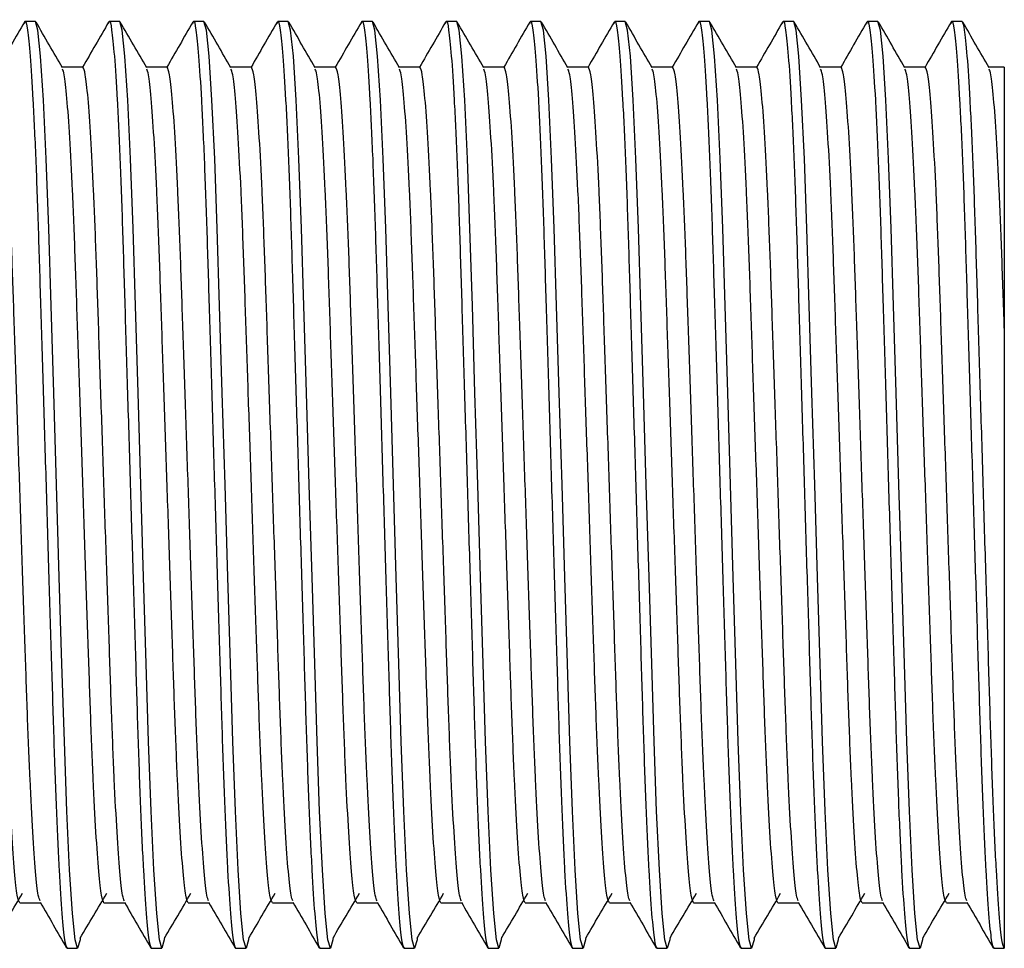
# Model space of a CAD drawing. Units: millimetres. Extents: x 20 to 1163, y 37 to 547.
# Drawn here: x 738 to 761, y 475 to 497 of the extents above; entities that cross this region are included whole.
import ezdxf

# ---------------------------------------------------------------- set-up
doc = ezdxf.new("R2010")
doc.units = ezdxf.units.MM
doc.header["$LTSCALE"] = 5

msp = doc.modelspace()

# ---------------------------------------------------------------- linework, layer by layer
at = {"color": 7, "linetype": 'Continuous', "lineweight": 25}
for p, q in [((738.2, 496.986), (737.95, 496.986)), ((740.2, 496.986), (739.95, 496.986)), ((742.2, 496.986), (741.95, 496.986)), ((744.2, 496.986), (743.95, 496.986)), ((746.2, 496.986), (745.95, 496.986)), ((748.2, 496.986), (747.95, 496.986)), ((750.2, 496.986), (749.95, 496.986)), ((752.2, 496.986), (751.95, 496.986)), ((754.2, 496.986), (753.95, 496.986)), ((756.2, 496.986), (755.95, 496.986)), ((758.2, 496.986), (757.95, 496.986)), ((760.2, 496.986), (759.95, 496.986)), ((739.325, 495.904), (738.833, 495.904)), ((741.325, 495.904), (740.833, 495.904)), ((743.325, 495.904), (742.833, 495.904)), ((745.325, 495.904), (744.833, 495.904)), ((747.325, 495.904), (746.833, 495.904)), ((749.325, 495.904), (748.833, 495.904)), ((751.325, 495.904), (750.833, 495.904)), ((753.325, 495.904), (752.833, 495.904)), ((755.325, 495.904), (754.833, 495.904)), ((757.325, 495.904), (756.833, 495.904)), ((759.325, 495.904), (758.833, 495.904)), ((761.2, 495.904), (760.833, 495.904)), ((737.825, 476.069), (738.318, 476.069)), ((737.825, 476.069), (738.318, 476.069)), ((739.825, 476.069), (740.318, 476.069)), ((739.825, 476.069), (740.318, 476.069)), ((741.825, 476.069), (742.318, 476.069)), ((741.825, 476.069), (742.318, 476.069)), ((743.825, 476.069), (744.318, 476.069)), ((743.825, 476.069), (744.318, 476.069)), ((745.825, 476.069), (746.318, 476.069)), ((745.825, 476.069), (746.318, 476.069)), ((747.825, 476.069), (748.318, 476.069)), ((747.825, 476.069), (748.318, 476.069)), ((749.825, 476.069), (750.318, 476.069)), ((749.825, 476.069), (750.318, 476.069)), ((751.825, 476.069), (752.318, 476.069)), ((751.825, 476.069), (752.318, 476.069)), ((753.825, 476.069), (754.318, 476.069)), ((753.825, 476.069), (754.318, 476.069)), ((755.825, 476.069), (756.318, 476.069)), ((755.825, 476.069), (756.318, 476.069)), ((757.825, 476.069), (758.318, 476.069)), ((757.825, 476.069), (758.318, 476.069)), ((759.825, 476.069), (760.318, 476.069)), ((759.825, 476.069), (760.318, 476.069)), ((738.95, 474.986), (739.2, 474.986)), ((740.95, 474.986), (741.2, 474.986)), ((742.95, 474.986), (743.2, 474.986)), ((744.95, 474.986), (745.2, 474.986)), ((746.95, 474.986), (747.2, 474.986)), ((748.95, 474.986), (749.2, 474.986)), ((750.95, 474.986), (751.2, 474.986)), ((752.95, 474.986), (753.2, 474.986)), ((754.95, 474.986), (755.2, 474.986)), ((756.95, 474.986), (757.2, 474.986)), ((758.95, 474.986), (759.2, 474.986)), ((760.95, 474.986), (761.2, 474.986))]:
    msp.add_line(p, q, dxfattribs=at)
at = {"color": 7, "linetype": 'Continuous', "lineweight": 25, "flags": 128}
for points in [[(739.264, 475.248), (739.258, 475.188), (739.2, 474.986), (739.142, 475.188), (739.078, 475.811), (739.011, 476.849), (738.946, 478.244), (738.885, 479.897), (738.829, 481.737), (738.766, 483.798), (738.7, 485.986), (738.634, 488.175), (738.571, 490.236), (738.515, 492.075), (738.454, 493.729), (738.389, 495.123), (738.322, 496.161), (738.258, 496.785), (738.2, 496.986), (738.2, 496.986)], [(741.264, 475.248), (741.258, 475.188), (741.2, 474.986), (741.142, 475.188), (741.078, 475.811), (741.011, 476.849), (740.946, 478.244), (740.885, 479.897), (740.829, 481.737), (740.766, 483.798), (740.7, 485.986), (740.634, 488.175), (740.571, 490.236), (740.515, 492.075), (740.454, 493.729), (740.389, 495.123), (740.322, 496.161), (740.258, 496.785), (740.2, 496.986), (740.2, 496.986)], [(743.264, 475.248), (743.258, 475.188), (743.2, 474.986), (743.142, 475.188), (743.078, 475.811), (743.011, 476.849), (742.946, 478.244), (742.885, 479.897), (742.829, 481.737), (742.766, 483.798), (742.7, 485.986), (742.634, 488.175), (742.571, 490.236), (742.515, 492.075), (742.454, 493.729), (742.389, 495.123), (742.322, 496.161), (742.258, 496.785), (742.2, 496.986), (742.2, 496.986)], [(745.264, 475.248), (745.258, 475.188), (745.2, 474.986), (745.142, 475.188), (745.078, 475.811), (745.011, 476.849), (744.946, 478.244), (744.885, 479.897), (744.829, 481.737), (744.766, 483.798), (744.7, 485.986), (744.634, 488.175), (744.571, 490.236), (744.515, 492.075), (744.454, 493.729), (744.389, 495.123), (744.322, 496.161), (744.258, 496.785), (744.2, 496.986), (744.2, 496.986)], [(747.264, 475.248), (747.258, 475.188), (747.2, 474.986), (747.142, 475.188), (747.078, 475.811), (747.011, 476.849), (746.946, 478.244), (746.885, 479.897), (746.829, 481.737), (746.766, 483.798), (746.7, 485.986), (746.634, 488.175), (746.571, 490.236), (746.515, 492.075), (746.454, 493.729), (746.389, 495.123), (746.322, 496.161), (746.258, 496.785), (746.2, 496.986), (746.2, 496.986)], [(749.264, 475.248), (749.258, 475.188), (749.2, 474.986), (749.142, 475.188), (749.078, 475.811), (749.011, 476.849), (748.946, 478.244), (748.885, 479.897), (748.829, 481.737), (748.766, 483.798), (748.7, 485.986), (748.634, 488.175), (748.571, 490.236), (748.515, 492.075), (748.454, 493.729), (748.389, 495.123), (748.322, 496.161), (748.258, 496.785), (748.2, 496.986), (748.2, 496.986)], [(751.264, 475.248), (751.258, 475.188), (751.2, 474.986), (751.142, 475.188), (751.078, 475.811), (751.011, 476.849), (750.946, 478.244), (750.885, 479.897), (750.829, 481.737), (750.766, 483.798), (750.7, 485.986), (750.634, 488.175), (750.571, 490.236), (750.515, 492.075), (750.454, 493.729), (750.389, 495.123), (750.322, 496.161), (750.258, 496.785), (750.2, 496.986), (750.2, 496.986)], [(753.264, 475.248), (753.258, 475.188), (753.2, 474.986), (753.142, 475.188), (753.078, 475.811), (753.011, 476.849), (752.946, 478.244), (752.885, 479.897), (752.829, 481.737), (752.766, 483.798), (752.7, 485.986), (752.634, 488.175), (752.571, 490.236), (752.515, 492.075), (752.454, 493.729), (752.389, 495.123), (752.322, 496.161), (752.258, 496.785), (752.2, 496.986), (752.2, 496.986)], [(755.264, 475.248), (755.258, 475.188), (755.2, 474.986), (755.142, 475.188), (755.078, 475.811), (755.011, 476.849), (754.946, 478.244), (754.885, 479.897), (754.829, 481.737), (754.766, 483.798), (754.7, 485.986), (754.634, 488.175), (754.571, 490.236), (754.515, 492.075), (754.454, 493.729), (754.389, 495.123), (754.322, 496.161), (754.258, 496.785), (754.2, 496.986), (754.2, 496.986)], [(757.264, 475.248), (757.258, 475.188), (757.2, 474.986), (757.142, 475.188), (757.078, 475.811), (757.011, 476.849), (756.946, 478.244), (756.885, 479.897), (756.829, 481.737), (756.766, 483.798), (756.7, 485.986), (756.634, 488.175), (756.571, 490.236), (756.515, 492.075), (756.454, 493.729), (756.389, 495.123), (756.322, 496.161), (756.258, 496.785), (756.2, 496.986), (756.2, 496.986)], [(759.264, 475.248), (759.258, 475.188), (759.2, 474.986), (759.142, 475.188), (759.078, 475.811), (759.011, 476.849), (758.946, 478.244), (758.885, 479.897), (758.829, 481.737), (758.766, 483.798), (758.7, 485.986), (758.634, 488.175), (758.571, 490.236), (758.515, 492.075), (758.454, 493.729), (758.389, 495.123), (758.322, 496.161), (758.258, 496.785), (758.2, 496.986), (758.2, 496.986)]]:
    msp.add_lwpolyline(points, dxfattribs=at)
at = {"color": 7, "linetype": 'Continuous', "lineweight": 25}
for points, knots in [([(737.937, 496.975), (737.832, 496.794), (737.626, 496.437), (737.42, 496.08), (737.318, 495.904)], [0, 0, 0, 0, 0.506048, 1, 1, 1, 1]), ([(737.936, 496.938), (737.941, 496.957), (737.965, 497.054), (738.008, 496.828), (738.072, 496.231), (738.139, 495.185), (738.205, 493.793), (738.265, 492.126), (738.321, 490.241), (738.384, 488.175), (738.45, 485.986), (738.516, 483.797), (738.579, 481.732), (738.635, 479.847), (738.696, 478.18), (738.761, 476.784), (738.828, 475.753), (738.892, 475.105), (738.931, 475.025), (738.95, 474.986)], [0, 0, 0, 0, 0.014468, 0.07462, 0.136759, 0.199729, 0.26228, 0.323212, 0.382808, 0.444404, 0.507234, 0.570064, 0.63166, 0.691256, 0.752187, 0.814739, 0.877709, 0.939848, 1, 1, 1, 1]), ([(738.84, 495.891), (738.735, 496.072), (738.526, 496.433), (738.318, 496.794), (738.213, 496.975)], [0, 0, 0, 0, 0.499978, 1, 1, 1, 1]), ([(739.937, 496.975), (739.832, 496.794), (739.626, 496.437), (739.42, 496.08), (739.318, 495.904)], [0, 0, 0, 0, 0.506048, 1, 1, 1, 1]), ([(739.936, 496.938), (739.941, 496.957), (739.965, 497.054), (740.008, 496.828), (740.072, 496.231), (740.139, 495.185), (740.205, 493.793), (740.265, 492.126), (740.321, 490.241), (740.384, 488.175), (740.45, 485.986), (740.516, 483.797), (740.579, 481.732), (740.635, 479.847), (740.696, 478.18), (740.761, 476.784), (740.828, 475.753), (740.892, 475.105), (740.931, 475.025), (740.95, 474.986)], [0, 0, 0, 0, 0.014468, 0.07462, 0.136759, 0.199729, 0.26228, 0.323212, 0.382808, 0.444404, 0.507234, 0.570064, 0.63166, 0.691256, 0.752187, 0.814739, 0.877709, 0.939848, 1, 1, 1, 1]), ([(740.84, 495.891), (740.735, 496.072), (740.526, 496.433), (740.318, 496.794), (740.213, 496.975)], [0, 0, 0, 0, 0.499978, 1, 1, 1, 1]), ([(741.937, 496.975), (741.832, 496.794), (741.626, 496.437), (741.42, 496.08), (741.318, 495.904)], [0, 0, 0, 0, 0.506048, 1, 1, 1, 1]), ([(741.936, 496.938), (741.941, 496.957), (741.965, 497.054), (742.008, 496.828), (742.072, 496.231), (742.139, 495.185), (742.205, 493.793), (742.265, 492.126), (742.321, 490.241), (742.384, 488.175), (742.45, 485.986), (742.516, 483.797), (742.579, 481.732), (742.635, 479.847), (742.696, 478.18), (742.761, 476.784), (742.828, 475.753), (742.892, 475.105), (742.931, 475.025), (742.95, 474.986)], [0, 0, 0, 0, 0.014468, 0.07462, 0.136759, 0.199729, 0.26228, 0.323212, 0.382808, 0.444404, 0.507234, 0.570064, 0.63166, 0.691256, 0.752187, 0.814739, 0.877709, 0.939848, 1, 1, 1, 1]), ([(742.84, 495.891), (742.735, 496.072), (742.526, 496.433), (742.318, 496.794), (742.213, 496.975)], [0, 0, 0, 0, 0.499978, 1, 1, 1, 1]), ([(743.937, 496.975), (743.832, 496.794), (743.626, 496.437), (743.42, 496.08), (743.318, 495.904)], [0, 0, 0, 0, 0.506048, 1, 1, 1, 1]), ([(743.936, 496.938), (743.941, 496.957), (743.965, 497.054), (744.008, 496.828), (744.072, 496.231), (744.139, 495.185), (744.205, 493.793), (744.265, 492.126), (744.321, 490.241), (744.384, 488.175), (744.45, 485.986), (744.516, 483.797), (744.579, 481.732), (744.635, 479.847), (744.696, 478.18), (744.761, 476.784), (744.828, 475.753), (744.892, 475.105), (744.931, 475.025), (744.95, 474.986)], [0, 0, 0, 0, 0.014468, 0.07462, 0.136759, 0.199729, 0.26228, 0.323212, 0.382808, 0.444404, 0.507234, 0.570064, 0.63166, 0.691256, 0.752187, 0.814739, 0.877709, 0.939848, 1, 1, 1, 1]), ([(744.84, 495.891), (744.735, 496.072), (744.526, 496.433), (744.318, 496.794), (744.213, 496.975)], [0, 0, 0, 0, 0.499978, 1, 1, 1, 1]), ([(745.937, 496.975), (745.832, 496.794), (745.626, 496.437), (745.42, 496.08), (745.318, 495.904)], [0, 0, 0, 0, 0.506048, 1, 1, 1, 1]), ([(745.936, 496.938), (745.941, 496.957), (745.965, 497.054), (746.008, 496.828), (746.072, 496.231), (746.139, 495.185), (746.205, 493.793), (746.265, 492.126), (746.321, 490.241), (746.384, 488.175), (746.45, 485.986), (746.516, 483.797), (746.579, 481.732), (746.635, 479.847), (746.696, 478.18), (746.761, 476.784), (746.828, 475.753), (746.892, 475.105), (746.931, 475.025), (746.95, 474.986)], [0, 0, 0, 0, 0.014468, 0.07462, 0.136759, 0.199729, 0.26228, 0.323212, 0.382808, 0.444404, 0.507234, 0.570064, 0.63166, 0.691256, 0.752187, 0.814739, 0.877709, 0.939848, 1, 1, 1, 1]), ([(746.84, 495.891), (746.735, 496.072), (746.526, 496.433), (746.318, 496.794), (746.213, 496.975)], [0, 0, 0, 0, 0.499978, 1, 1, 1, 1]), ([(747.937, 496.975), (747.832, 496.794), (747.626, 496.437), (747.42, 496.08), (747.318, 495.904)], [0, 0, 0, 0, 0.506048, 1, 1, 1, 1]), ([(747.936, 496.938), (747.941, 496.957), (747.965, 497.054), (748.008, 496.828), (748.072, 496.231), (748.139, 495.185), (748.205, 493.793), (748.265, 492.126), (748.321, 490.241), (748.384, 488.175), (748.45, 485.986), (748.516, 483.797), (748.579, 481.732), (748.635, 479.847), (748.696, 478.18), (748.761, 476.784), (748.828, 475.753), (748.892, 475.105), (748.931, 475.025), (748.95, 474.986)], [0, 0, 0, 0, 0.014468, 0.07462, 0.136759, 0.199729, 0.26228, 0.323212, 0.382808, 0.444404, 0.507234, 0.570064, 0.63166, 0.691256, 0.752187, 0.814739, 0.877709, 0.939848, 1, 1, 1, 1]), ([(748.84, 495.891), (748.735, 496.072), (748.526, 496.433), (748.318, 496.794), (748.213, 496.975)], [0, 0, 0, 0, 0.499978, 1, 1, 1, 1]), ([(749.937, 496.975), (749.832, 496.794), (749.626, 496.437), (749.42, 496.08), (749.318, 495.904)], [0, 0, 0, 0, 0.506048, 1, 1, 1, 1]), ([(749.936, 496.938), (749.941, 496.957), (749.965, 497.054), (750.008, 496.828), (750.072, 496.231), (750.139, 495.185), (750.205, 493.793), (750.265, 492.126), (750.321, 490.241), (750.384, 488.175), (750.45, 485.986), (750.516, 483.797), (750.579, 481.732), (750.635, 479.847), (750.696, 478.18), (750.761, 476.784), (750.828, 475.753), (750.892, 475.105), (750.931, 475.025), (750.95, 474.986)], [0, 0, 0, 0, 0.014468, 0.07462, 0.136759, 0.199729, 0.26228, 0.323212, 0.382808, 0.444404, 0.507234, 0.570064, 0.63166, 0.691256, 0.752187, 0.814739, 0.877709, 0.939848, 1, 1, 1, 1]), ([(750.84, 495.891), (750.735, 496.072), (750.526, 496.433), (750.318, 496.794), (750.213, 496.975)], [0, 0, 0, 0, 0.499978, 1, 1, 1, 1]), ([(751.937, 496.975), (751.832, 496.794), (751.626, 496.437), (751.42, 496.08), (751.318, 495.904)], [0, 0, 0, 0, 0.506048, 1, 1, 1, 1]), ([(751.936, 496.938), (751.941, 496.957), (751.965, 497.054), (752.008, 496.828), (752.072, 496.231), (752.139, 495.185), (752.205, 493.793), (752.265, 492.126), (752.321, 490.241), (752.384, 488.175), (752.45, 485.986), (752.516, 483.797), (752.579, 481.732), (752.635, 479.847), (752.696, 478.18), (752.761, 476.784), (752.828, 475.753), (752.892, 475.105), (752.931, 475.025), (752.95, 474.986)], [0, 0, 0, 0, 0.014468, 0.07462, 0.136759, 0.199729, 0.26228, 0.323212, 0.382808, 0.444404, 0.507234, 0.570064, 0.63166, 0.691256, 0.752187, 0.814739, 0.877709, 0.939848, 1, 1, 1, 1]), ([(752.84, 495.891), (752.735, 496.072), (752.526, 496.433), (752.318, 496.794), (752.213, 496.975)], [0, 0, 0, 0, 0.499978, 1, 1, 1, 1]), ([(753.937, 496.975), (753.832, 496.794), (753.626, 496.437), (753.42, 496.08), (753.318, 495.904)], [0, 0, 0, 0, 0.506048, 1, 1, 1, 1]), ([(753.936, 496.938), (753.941, 496.957), (753.965, 497.054), (754.008, 496.828), (754.072, 496.231), (754.139, 495.185), (754.205, 493.793), (754.265, 492.126), (754.321, 490.241), (754.384, 488.175), (754.45, 485.986), (754.516, 483.797), (754.579, 481.732), (754.635, 479.847), (754.696, 478.18), (754.761, 476.784), (754.828, 475.753), (754.892, 475.105), (754.931, 475.025), (754.95, 474.986)], [0, 0, 0, 0, 0.014468, 0.07462, 0.136759, 0.199729, 0.26228, 0.323212, 0.382808, 0.444404, 0.507234, 0.570064, 0.63166, 0.691256, 0.752187, 0.814739, 0.877709, 0.939848, 1, 1, 1, 1]), ([(754.84, 495.891), (754.735, 496.072), (754.526, 496.433), (754.318, 496.794), (754.213, 496.975)], [0, 0, 0, 0, 0.499978, 1, 1, 1, 1]), ([(755.937, 496.975), (755.832, 496.794), (755.626, 496.437), (755.42, 496.08), (755.318, 495.904)], [0, 0, 0, 0, 0.506048, 1, 1, 1, 1]), ([(755.936, 496.938), (755.941, 496.957), (755.965, 497.054), (756.008, 496.828), (756.072, 496.231), (756.139, 495.185), (756.205, 493.793), (756.265, 492.126), (756.321, 490.241), (756.384, 488.175), (756.45, 485.986), (756.516, 483.797), (756.579, 481.732), (756.635, 479.847), (756.696, 478.18), (756.761, 476.784), (756.828, 475.753), (756.892, 475.105), (756.931, 475.025), (756.95, 474.986)], [0, 0, 0, 0, 0.014468, 0.07462, 0.136759, 0.199729, 0.26228, 0.323212, 0.382808, 0.444404, 0.507234, 0.570064, 0.63166, 0.691256, 0.752187, 0.814739, 0.877709, 0.939848, 1, 1, 1, 1]), ([(756.84, 495.891), (756.735, 496.072), (756.526, 496.433), (756.318, 496.794), (756.213, 496.975)], [0, 0, 0, 0, 0.499978, 1, 1, 1, 1]), ([(757.937, 496.975), (757.832, 496.794), (757.626, 496.437), (757.42, 496.08), (757.318, 495.904)], [0, 0, 0, 0, 0.506048, 1, 1, 1, 1]), ([(757.936, 496.938), (757.941, 496.957), (757.965, 497.054), (758.008, 496.828), (758.072, 496.231), (758.139, 495.185), (758.205, 493.793), (758.265, 492.126), (758.321, 490.241), (758.384, 488.175), (758.45, 485.986), (758.516, 483.797), (758.579, 481.732), (758.635, 479.847), (758.696, 478.18), (758.761, 476.784), (758.828, 475.753), (758.892, 475.105), (758.931, 475.025), (758.95, 474.986)], [0, 0, 0, 0, 0.014468, 0.07462, 0.136759, 0.199729, 0.26228, 0.323212, 0.382808, 0.444404, 0.507234, 0.570064, 0.63166, 0.691256, 0.752187, 0.814739, 0.877709, 0.939848, 1, 1, 1, 1]), ([(758.84, 495.891), (758.735, 496.072), (758.526, 496.433), (758.318, 496.794), (758.213, 496.975)], [0, 0, 0, 0, 0.499978, 1, 1, 1, 1]), ([(759.937, 496.975), (759.832, 496.794), (759.626, 496.437), (759.42, 496.08), (759.318, 495.904)], [0, 0, 0, 0, 0.506048, 1, 1, 1, 1]), ([(759.936, 496.938), (759.941, 496.957), (759.965, 497.054), (760.008, 496.828), (760.072, 496.231), (760.139, 495.185), (760.205, 493.793), (760.265, 492.126), (760.321, 490.241), (760.384, 488.175), (760.45, 485.986), (760.516, 483.797), (760.579, 481.732), (760.635, 479.847), (760.696, 478.18), (760.761, 476.784), (760.828, 475.753), (760.892, 475.105), (760.931, 475.025), (760.95, 474.986)], [0, 0, 0, 0, 0.014468, 0.07462, 0.136759, 0.199729, 0.26228, 0.323212, 0.382808, 0.444404, 0.507234, 0.570064, 0.63166, 0.691256, 0.752187, 0.814739, 0.877709, 0.939848, 1, 1, 1, 1]), ([(761.2, 474.986), (761.181, 475.025), (761.142, 475.105), (761.078, 475.753), (761.011, 476.784), (760.946, 478.18), (760.885, 479.847), (760.829, 481.732), (760.766, 483.797), (760.7, 485.986), (760.634, 488.175), (760.571, 490.241), (760.515, 492.126), (760.454, 493.792), (760.389, 495.188), (760.322, 496.22), (760.258, 496.868), (760.219, 496.947), (760.2, 496.986)], [0, 0, 0, 0, 0.061035, 0.124086, 0.187981, 0.251451, 0.313276, 0.373747, 0.436248, 0.5, 0.563752, 0.626253, 0.686724, 0.748549, 0.812019, 0.875914, 0.938965, 1, 1, 1, 1]), ([(760.84, 495.891), (760.735, 496.072), (760.526, 496.433), (760.318, 496.794), (760.213, 496.975)], [0, 0, 0, 0, 0.499978, 1, 1, 1, 1]), ([(737.825, 476.069), (737.806, 476.104), (737.767, 476.176), (737.703, 476.76), (737.636, 477.69), (737.571, 478.949), (737.51, 480.451), (737.454, 482.15), (737.391, 484.013), (737.326, 485.965), (737.261, 487.898), (737.198, 489.746), (737.142, 491.473), (737.08, 493.011), (737.014, 494.284), (736.947, 495.209), (736.888, 495.759), (736.854, 495.828), (736.84, 495.857)], [0, 0, 0, 0, 0.062017, 0.126082, 0.191004, 0.255495, 0.318315, 0.379758, 0.443263, 0.508041, 0.570789, 0.632378, 0.695825, 0.760588, 0.825079, 0.890001, 0.954066, 1, 1, 1, 1]), ([(738.31, 476.117), (738.296, 476.145), (738.262, 476.214), (738.203, 476.763), (738.136, 477.689), (738.071, 478.949), (738.01, 480.451), (737.954, 482.15), (737.891, 484.013), (737.825, 485.986), (737.759, 487.96), (737.696, 489.822), (737.64, 491.522), (737.579, 493.024), (737.514, 494.283), (737.447, 495.213), (737.383, 495.797), (737.344, 495.868), (737.325, 495.904)], [0, 0, 0, 0, 0.045607, 0.109693, 0.174638, 0.239151, 0.301993, 0.363457, 0.426984, 0.491784, 0.556585, 0.620112, 0.681576, 0.744417, 0.80893, 0.873875, 0.937962, 1, 1, 1, 1]), ([(739.825, 476.069), (739.806, 476.104), (739.767, 476.176), (739.703, 476.76), (739.636, 477.69), (739.571, 478.949), (739.51, 480.451), (739.454, 482.15), (739.391, 484.013), (739.326, 485.965), (739.261, 487.898), (739.198, 489.746), (739.142, 491.473), (739.08, 493.011), (739.014, 494.284), (738.947, 495.209), (738.888, 495.759), (738.854, 495.828), (738.84, 495.857)], [0, 0, 0, 0, 0.062017, 0.126082, 0.191004, 0.255495, 0.318315, 0.379758, 0.443263, 0.508041, 0.570789, 0.632378, 0.695825, 0.760588, 0.825079, 0.890001, 0.954066, 1, 1, 1, 1]), ([(740.31, 476.117), (740.296, 476.145), (740.262, 476.214), (740.203, 476.763), (740.136, 477.689), (740.071, 478.949), (740.01, 480.451), (739.954, 482.15), (739.891, 484.013), (739.825, 485.986), (739.759, 487.96), (739.696, 489.822), (739.64, 491.522), (739.579, 493.024), (739.514, 494.283), (739.447, 495.213), (739.383, 495.797), (739.344, 495.868), (739.325, 495.904)], [0, 0, 0, 0, 0.045607, 0.109693, 0.174638, 0.239151, 0.301993, 0.363457, 0.426984, 0.491784, 0.556585, 0.620112, 0.681576, 0.744417, 0.80893, 0.873875, 0.937962, 1, 1, 1, 1]), ([(741.825, 476.069), (741.806, 476.104), (741.767, 476.176), (741.703, 476.76), (741.636, 477.69), (741.571, 478.949), (741.51, 480.451), (741.454, 482.15), (741.391, 484.013), (741.326, 485.965), (741.261, 487.898), (741.198, 489.746), (741.142, 491.473), (741.08, 493.011), (741.014, 494.284), (740.947, 495.209), (740.888, 495.759), (740.854, 495.828), (740.84, 495.857)], [0, 0, 0, 0, 0.062017, 0.126082, 0.191004, 0.255495, 0.318315, 0.379758, 0.443263, 0.508041, 0.570789, 0.632378, 0.695825, 0.760588, 0.825079, 0.890001, 0.954066, 1, 1, 1, 1]), ([(742.31, 476.117), (742.296, 476.145), (742.262, 476.214), (742.203, 476.763), (742.136, 477.689), (742.071, 478.949), (742.01, 480.451), (741.954, 482.15), (741.891, 484.013), (741.825, 485.986), (741.759, 487.96), (741.696, 489.822), (741.64, 491.522), (741.579, 493.024), (741.514, 494.283), (741.447, 495.213), (741.383, 495.797), (741.344, 495.868), (741.325, 495.904)], [0, 0, 0, 0, 0.045607, 0.109693, 0.174638, 0.239151, 0.301993, 0.363457, 0.426984, 0.491784, 0.556585, 0.620112, 0.681576, 0.744417, 0.80893, 0.873875, 0.937962, 1, 1, 1, 1]), ([(743.825, 476.069), (743.806, 476.104), (743.767, 476.176), (743.703, 476.76), (743.636, 477.69), (743.571, 478.949), (743.51, 480.451), (743.454, 482.15), (743.391, 484.013), (743.326, 485.965), (743.261, 487.898), (743.198, 489.746), (743.142, 491.473), (743.08, 493.011), (743.014, 494.284), (742.947, 495.209), (742.888, 495.759), (742.854, 495.828), (742.84, 495.857)], [0, 0, 0, 0, 0.062017, 0.126082, 0.191004, 0.255495, 0.318315, 0.379758, 0.443263, 0.508041, 0.570789, 0.632378, 0.695825, 0.760588, 0.825079, 0.890001, 0.954066, 1, 1, 1, 1]), ([(744.31, 476.117), (744.296, 476.145), (744.262, 476.214), (744.203, 476.763), (744.136, 477.689), (744.071, 478.949), (744.01, 480.451), (743.954, 482.15), (743.891, 484.013), (743.825, 485.986), (743.759, 487.96), (743.696, 489.822), (743.64, 491.522), (743.579, 493.024), (743.514, 494.283), (743.447, 495.213), (743.383, 495.797), (743.344, 495.868), (743.325, 495.904)], [0, 0, 0, 0, 0.0456065, 0.1096935, 0.1746384, 0.2391515, 0.301993, 0.3634566, 0.426984, 0.4917844, 0.5565847, 0.6201121, 0.6815757, 0.7444173, 0.8089303, 0.8738752, 0.9379622, 1, 1, 1, 1]), ([(745.825, 476.069), (745.806, 476.104), (745.767, 476.176), (745.703, 476.76), (745.636, 477.69), (745.571, 478.949), (745.51, 480.451), (745.454, 482.15), (745.391, 484.013), (745.326, 485.965), (745.261, 487.898), (745.198, 489.746), (745.142, 491.473), (745.08, 493.011), (745.014, 494.284), (744.947, 495.209), (744.888, 495.759), (744.854, 495.828), (744.84, 495.857)], [0, 0, 0, 0, 0.062017, 0.126082, 0.191004, 0.255495, 0.318315, 0.379758, 0.443263, 0.508041, 0.570789, 0.632378, 0.695825, 0.760588, 0.825079, 0.890001, 0.954066, 1, 1, 1, 1]), ([(746.31, 476.117), (746.296, 476.145), (746.262, 476.214), (746.203, 476.763), (746.136, 477.689), (746.071, 478.949), (746.01, 480.451), (745.954, 482.15), (745.891, 484.013), (745.825, 485.986), (745.759, 487.96), (745.696, 489.822), (745.64, 491.522), (745.579, 493.024), (745.514, 494.283), (745.447, 495.213), (745.383, 495.797), (745.344, 495.868), (745.325, 495.904)], [0, 0, 0, 0, 0.045607, 0.109693, 0.174638, 0.239151, 0.301993, 0.363457, 0.426984, 0.491784, 0.556585, 0.620112, 0.681576, 0.744417, 0.80893, 0.873875, 0.937962, 1, 1, 1, 1]), ([(747.825, 476.069), (747.806, 476.104), (747.767, 476.176), (747.703, 476.76), (747.636, 477.69), (747.571, 478.949), (747.51, 480.451), (747.454, 482.15), (747.391, 484.013), (747.326, 485.965), (747.261, 487.898), (747.198, 489.746), (747.142, 491.473), (747.08, 493.011), (747.014, 494.284), (746.947, 495.209), (746.888, 495.759), (746.854, 495.828), (746.84, 495.857)], [0, 0, 0, 0, 0.062017, 0.126082, 0.191004, 0.255495, 0.318315, 0.379758, 0.443263, 0.508041, 0.570789, 0.632378, 0.695825, 0.760588, 0.825079, 0.890001, 0.954066, 1, 1, 1, 1]), ([(748.31, 476.117), (748.296, 476.145), (748.262, 476.214), (748.203, 476.763), (748.136, 477.689), (748.071, 478.949), (748.01, 480.451), (747.954, 482.15), (747.891, 484.013), (747.825, 485.986), (747.759, 487.96), (747.696, 489.822), (747.64, 491.522), (747.579, 493.024), (747.514, 494.283), (747.447, 495.213), (747.383, 495.797), (747.344, 495.868), (747.325, 495.904)], [0, 0, 0, 0, 0.045607, 0.109693, 0.174638, 0.239151, 0.301993, 0.363457, 0.426984, 0.491784, 0.556585, 0.620112, 0.681576, 0.744417, 0.80893, 0.873875, 0.937962, 1, 1, 1, 1]), ([(749.825, 476.069), (749.806, 476.104), (749.767, 476.176), (749.703, 476.76), (749.636, 477.69), (749.571, 478.949), (749.51, 480.451), (749.454, 482.15), (749.391, 484.013), (749.326, 485.965), (749.261, 487.898), (749.198, 489.746), (749.142, 491.473), (749.08, 493.011), (749.014, 494.284), (748.947, 495.209), (748.888, 495.759), (748.854, 495.828), (748.84, 495.857)], [0, 0, 0, 0, 0.062017, 0.126082, 0.191004, 0.255495, 0.318315, 0.379758, 0.443263, 0.508041, 0.570789, 0.632378, 0.695825, 0.760588, 0.825079, 0.890001, 0.954066, 1, 1, 1, 1]), ([(750.31, 476.117), (750.296, 476.145), (750.262, 476.214), (750.203, 476.763), (750.136, 477.689), (750.071, 478.949), (750.01, 480.451), (749.954, 482.15), (749.891, 484.013), (749.825, 485.986), (749.759, 487.96), (749.696, 489.822), (749.64, 491.522), (749.579, 493.024), (749.514, 494.283), (749.447, 495.213), (749.383, 495.797), (749.344, 495.868), (749.325, 495.904)], [0, 0, 0, 0, 0.045607, 0.109693, 0.174638, 0.239151, 0.301993, 0.363457, 0.426984, 0.491784, 0.556585, 0.620112, 0.681576, 0.744417, 0.80893, 0.873875, 0.937962, 1, 1, 1, 1]), ([(751.825, 476.069), (751.806, 476.104), (751.767, 476.176), (751.703, 476.76), (751.636, 477.69), (751.571, 478.949), (751.51, 480.451), (751.454, 482.15), (751.391, 484.013), (751.326, 485.965), (751.261, 487.898), (751.198, 489.746), (751.142, 491.473), (751.08, 493.011), (751.014, 494.284), (750.947, 495.209), (750.888, 495.759), (750.854, 495.828), (750.84, 495.857)], [0, 0, 0, 0, 0.062017, 0.126082, 0.191004, 0.255495, 0.318315, 0.379758, 0.443263, 0.508041, 0.570789, 0.632378, 0.695825, 0.760588, 0.825079, 0.890001, 0.954066, 1, 1, 1, 1]), ([(752.31, 476.117), (752.296, 476.145), (752.262, 476.214), (752.203, 476.763), (752.136, 477.689), (752.071, 478.949), (752.01, 480.451), (751.954, 482.15), (751.891, 484.013), (751.825, 485.986), (751.759, 487.96), (751.696, 489.822), (751.64, 491.522), (751.579, 493.024), (751.514, 494.283), (751.447, 495.213), (751.383, 495.797), (751.344, 495.868), (751.325, 495.904)], [0, 0, 0, 0, 0.045607, 0.109693, 0.174638, 0.239151, 0.301993, 0.363457, 0.426984, 0.491784, 0.556585, 0.620112, 0.681576, 0.744417, 0.80893, 0.873875, 0.937962, 1, 1, 1, 1]), ([(753.825, 476.069), (753.806, 476.104), (753.767, 476.176), (753.703, 476.76), (753.636, 477.69), (753.571, 478.949), (753.51, 480.451), (753.454, 482.15), (753.391, 484.013), (753.326, 485.965), (753.261, 487.898), (753.198, 489.746), (753.142, 491.473), (753.08, 493.011), (753.014, 494.284), (752.947, 495.209), (752.888, 495.759), (752.854, 495.828), (752.84, 495.857)], [0, 0, 0, 0, 0.0620165, 0.1260815, 0.1910041, 0.2554951, 0.3183151, 0.3797576, 0.4432633, 0.5080414, 0.5707885, 0.6323778, 0.6958253, 0.7605877, 0.8250787, 0.8900013, 0.9540663, 1, 1, 1, 1]), ([(754.31, 476.117), (754.296, 476.145), (754.262, 476.214), (754.203, 476.763), (754.136, 477.689), (754.071, 478.949), (754.01, 480.451), (753.954, 482.15), (753.891, 484.013), (753.825, 485.986), (753.759, 487.96), (753.696, 489.822), (753.64, 491.522), (753.579, 493.024), (753.514, 494.283), (753.447, 495.213), (753.383, 495.797), (753.344, 495.868), (753.325, 495.904)], [0, 0, 0, 0, 0.045607, 0.109693, 0.174638, 0.239151, 0.301993, 0.363457, 0.426984, 0.491784, 0.556585, 0.620112, 0.681576, 0.744417, 0.80893, 0.873875, 0.937962, 1, 1, 1, 1]), ([(755.825, 476.069), (755.806, 476.104), (755.767, 476.176), (755.703, 476.76), (755.636, 477.69), (755.571, 478.949), (755.51, 480.451), (755.454, 482.15), (755.391, 484.013), (755.326, 485.965), (755.261, 487.898), (755.198, 489.746), (755.142, 491.473), (755.08, 493.011), (755.014, 494.284), (754.947, 495.209), (754.888, 495.759), (754.854, 495.828), (754.84, 495.857)], [0, 0, 0, 0, 0.0620165, 0.1260815, 0.1910041, 0.2554951, 0.3183151, 0.3797576, 0.4432633, 0.5080414, 0.5707885, 0.6323778, 0.6958253, 0.7605877, 0.8250787, 0.8900013, 0.9540663, 1, 1, 1, 1]), ([(756.31, 476.117), (756.296, 476.145), (756.262, 476.214), (756.203, 476.763), (756.136, 477.689), (756.071, 478.949), (756.01, 480.451), (755.954, 482.15), (755.891, 484.013), (755.825, 485.986), (755.759, 487.96), (755.696, 489.822), (755.64, 491.522), (755.579, 493.024), (755.514, 494.283), (755.447, 495.213), (755.383, 495.797), (755.344, 495.868), (755.325, 495.904)], [0, 0, 0, 0, 0.045607, 0.109693, 0.174638, 0.239151, 0.301993, 0.363457, 0.426984, 0.491784, 0.556585, 0.620112, 0.681576, 0.744417, 0.80893, 0.873875, 0.937962, 1, 1, 1, 1]), ([(757.825, 476.069), (757.806, 476.104), (757.767, 476.176), (757.703, 476.76), (757.636, 477.69), (757.571, 478.949), (757.51, 480.451), (757.454, 482.15), (757.391, 484.013), (757.326, 485.965), (757.261, 487.898), (757.198, 489.746), (757.142, 491.473), (757.08, 493.011), (757.014, 494.284), (756.947, 495.209), (756.888, 495.759), (756.854, 495.828), (756.84, 495.857)], [0, 0, 0, 0, 0.0620165, 0.1260815, 0.1910041, 0.2554951, 0.3183151, 0.3797576, 0.4432633, 0.5080414, 0.5707885, 0.6323778, 0.6958253, 0.7605877, 0.8250787, 0.8900013, 0.9540663, 1, 1, 1, 1]), ([(758.31, 476.117), (758.296, 476.145), (758.262, 476.214), (758.203, 476.763), (758.136, 477.689), (758.071, 478.949), (758.01, 480.451), (757.954, 482.15), (757.891, 484.013), (757.825, 485.986), (757.759, 487.96), (757.696, 489.822), (757.64, 491.522), (757.579, 493.024), (757.514, 494.283), (757.447, 495.213), (757.383, 495.797), (757.344, 495.868), (757.325, 495.904)], [0, 0, 0, 0, 0.045607, 0.109693, 0.174638, 0.239151, 0.301993, 0.363457, 0.426984, 0.491784, 0.556585, 0.620112, 0.681576, 0.744417, 0.80893, 0.873875, 0.937962, 1, 1, 1, 1]), ([(759.825, 476.069), (759.806, 476.104), (759.767, 476.176), (759.703, 476.76), (759.636, 477.69), (759.571, 478.949), (759.51, 480.451), (759.454, 482.15), (759.391, 484.013), (759.326, 485.965), (759.261, 487.898), (759.198, 489.746), (759.142, 491.473), (759.08, 493.011), (759.014, 494.284), (758.947, 495.209), (758.888, 495.759), (758.854, 495.828), (758.84, 495.857)], [0, 0, 0, 0, 0.062017, 0.126082, 0.191004, 0.255495, 0.318315, 0.379758, 0.443263, 0.508041, 0.570789, 0.632378, 0.695825, 0.760588, 0.825079, 0.890001, 0.954066, 1, 1, 1, 1]), ([(760.31, 476.117), (760.296, 476.145), (760.262, 476.214), (760.203, 476.763), (760.136, 477.689), (760.071, 478.949), (760.01, 480.451), (759.954, 482.15), (759.891, 484.013), (759.825, 485.986), (759.759, 487.96), (759.696, 489.822), (759.64, 491.522), (759.579, 493.024), (759.514, 494.283), (759.447, 495.213), (759.383, 495.797), (759.344, 495.868), (759.325, 495.904)], [0, 0, 0, 0, 0.045607, 0.109693, 0.174638, 0.239151, 0.301993, 0.363457, 0.426984, 0.491784, 0.556585, 0.620112, 0.681576, 0.744417, 0.80893, 0.873875, 0.937962, 1, 1, 1, 1]), ([(761.2, 489.705), (761.181, 490.293), (761.142, 491.48), (761.08, 493.009), (761.014, 494.284), (760.947, 495.209), (760.888, 495.759), (760.854, 495.828), (760.84, 495.857)], [0, 0, 0, 0, 0.172589, 0.348755, 0.524182, 0.700783, 0.875052, 1, 1, 1, 1]), ([(761.2, 495.901), (761.2, 495.897), (761.2, 495.89), (761.2, 495.834), (761.2, 495.775), (761.2, 495.672), (761.2, 495.502), (761.2, 495.235), (761.2, 494.958), (761.2, 494.642), (761.2, 494.355), (761.2, 494.037), (761.2, 493.781), (761.2, 493.427), (761.2, 493.048), (761.2, 492.649), (761.2, 492.25), (761.2, 491.636), (761.2, 490.768), (761.2, 490.061), (761.2, 489.705)], [0, 0, 0, 0, 0.065618, 0.101515, 0.137412, 0.173968, 0.243737, 0.31411, 0.383879, 0.418771, 0.490149, 0.526046, 0.561943, 0.598499, 0.668268, 0.70316, 0.738657, 0.802982, 0.900693, 1, 1, 1, 1]), ([(761.2, 489.705), (761.2, 489.492), (761.2, 488.957), (761.2, 488.056), (761.2, 487.132), (761.2, 486.195), (761.2, 485.251), (761.2, 484.261), (761.2, 483.213), (761.2, 482.113), (761.2, 481.06), (761.2, 480.061), (761.2, 479.119), (761.2, 478.25), (761.2, 477.447), (761.2, 476.906), (761.2, 476.506), (761.2, 476.278), (761.2, 476.002), (761.2, 475.639), (761.2, 475.365), (761.2, 475.196), (761.2, 475.113), (761.2, 475.031), (761.2, 475.003), (761.2, 474.986)], [0, 0, 0, 0, 0.03413, 0.085854, 0.138264, 0.172394, 0.224118, 0.276528, 0.317424, 0.379688, 0.443158, 0.484081, 0.546296, 0.609589, 0.652715, 0.718368, 0.740554, 0.762739, 0.785329, 0.828562, 0.894382, 0.916625, 0.938868, 0.961519, 1, 1, 1, 1]), ([(737.264, 475.229), (737.368, 475.407), (737.577, 475.761), (737.786, 476.115), (737.89, 476.293)], [0, 0, 0, 0, 0.500004, 1, 1, 1, 1]), ([(739.264, 475.229), (739.368, 475.407), (739.577, 475.761), (739.786, 476.115), (739.89, 476.293)], [0, 0, 0, 0, 0.500004, 1, 1, 1, 1]), ([(741.264, 475.229), (741.368, 475.407), (741.577, 475.761), (741.786, 476.115), (741.89, 476.293)], [0, 0, 0, 0, 0.500004, 1, 1, 1, 1]), ([(743.264, 475.229), (743.368, 475.407), (743.577, 475.761), (743.786, 476.115), (743.89, 476.293)], [0, 0, 0, 0, 0.500004, 1, 1, 1, 1]), ([(745.264, 475.229), (745.368, 475.407), (745.577, 475.761), (745.786, 476.115), (745.89, 476.293)], [0, 0, 0, 0, 0.500004, 1, 1, 1, 1]), ([(747.264, 475.229), (747.368, 475.407), (747.577, 475.761), (747.786, 476.115), (747.89, 476.293)], [0, 0, 0, 0, 0.500004, 1, 1, 1, 1]), ([(749.264, 475.229), (749.368, 475.407), (749.577, 475.761), (749.786, 476.115), (749.89, 476.293)], [0, 0, 0, 0, 0.500004, 1, 1, 1, 1]), ([(751.264, 475.229), (751.368, 475.407), (751.577, 475.761), (751.786, 476.115), (751.89, 476.293)], [0, 0, 0, 0, 0.500004, 1, 1, 1, 1]), ([(753.264, 475.229), (753.368, 475.407), (753.577, 475.761), (753.786, 476.115), (753.89, 476.293)], [0, 0, 0, 0, 0.500004, 1, 1, 1, 1]), ([(755.264, 475.229), (755.368, 475.407), (755.577, 475.761), (755.786, 476.115), (755.89, 476.293)], [0, 0, 0, 0, 0.500004, 1, 1, 1, 1]), ([(757.264, 475.229), (757.368, 475.407), (757.577, 475.761), (757.786, 476.115), (757.89, 476.293)], [0, 0, 0, 0, 0.500004, 1, 1, 1, 1]), ([(759.264, 475.229), (759.368, 475.407), (759.577, 475.761), (759.786, 476.115), (759.89, 476.293)], [0, 0, 0, 0, 0.500004, 1, 1, 1, 1]), ([(738.31, 476.082), (738.415, 475.901), (738.623, 475.54), (738.832, 475.178), (738.937, 474.998)], [0, 0, 0, 0, 0.499977, 1, 1, 1, 1]), ([(740.31, 476.082), (740.415, 475.901), (740.623, 475.54), (740.832, 475.178), (740.937, 474.998)], [0, 0, 0, 0, 0.499977, 1, 1, 1, 1]), ([(742.31, 476.082), (742.415, 475.901), (742.623, 475.54), (742.832, 475.178), (742.937, 474.998)], [0, 0, 0, 0, 0.499977, 1, 1, 1, 1]), ([(744.31, 476.082), (744.415, 475.901), (744.623, 475.54), (744.832, 475.178), (744.937, 474.998)], [0, 0, 0, 0, 0.499977, 1, 1, 1, 1]), ([(746.31, 476.082), (746.415, 475.901), (746.623, 475.54), (746.832, 475.178), (746.937, 474.998)], [0, 0, 0, 0, 0.499977, 1, 1, 1, 1]), ([(748.31, 476.082), (748.415, 475.901), (748.623, 475.54), (748.832, 475.178), (748.937, 474.998)], [0, 0, 0, 0, 0.499977, 1, 1, 1, 1]), ([(750.31, 476.082), (750.415, 475.901), (750.623, 475.54), (750.832, 475.178), (750.937, 474.998)], [0, 0, 0, 0, 0.499977, 1, 1, 1, 1]), ([(752.31, 476.082), (752.415, 475.901), (752.623, 475.54), (752.832, 475.178), (752.937, 474.998)], [0, 0, 0, 0, 0.499977, 1, 1, 1, 1]), ([(754.31, 476.082), (754.415, 475.901), (754.623, 475.54), (754.832, 475.178), (754.937, 474.998)], [0, 0, 0, 0, 0.499977, 1, 1, 1, 1]), ([(756.31, 476.082), (756.415, 475.901), (756.623, 475.54), (756.832, 475.178), (756.937, 474.998)], [0, 0, 0, 0, 0.499977, 1, 1, 1, 1]), ([(758.31, 476.082), (758.415, 475.901), (758.623, 475.54), (758.832, 475.178), (758.937, 474.998)], [0, 0, 0, 0, 0.499977, 1, 1, 1, 1]), ([(760.31, 476.082), (760.415, 475.901), (760.623, 475.54), (760.832, 475.178), (760.937, 474.998)], [0, 0, 0, 0, 0.499977, 1, 1, 1, 1])]:
    msp.add_open_spline(points, degree=3, knots=knots, dxfattribs=at)

doc.saveas('drawing.dxf')
